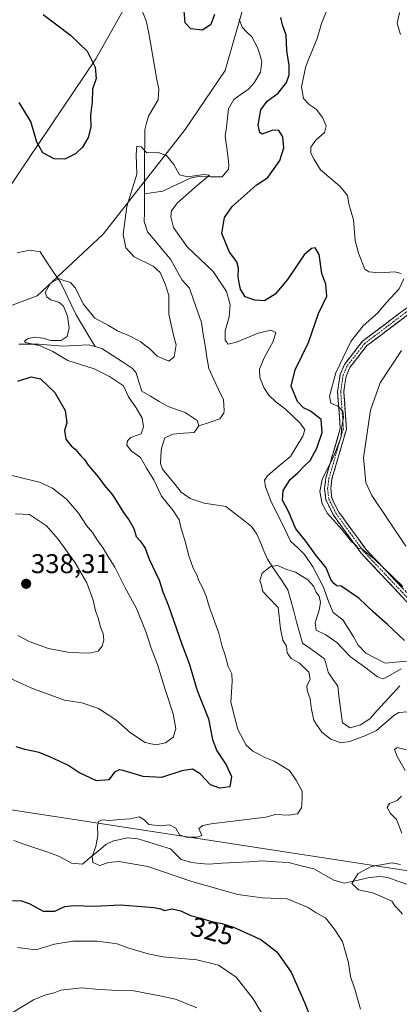
# Model space of a CAD drawing. Units: metres. Extents: x 611962 to 615449, y 4659925 to 4662293.
# Drawn here: x 612717 to 612857, y 4661248 to 4661611 of the extents above; entities that cross this region are included whole.
import ezdxf
from ezdxf.enums import TextEntityAlignment as Align

# ---------------------------------------------------------------- set-up
doc = ezdxf.new("R2010")
doc.units = ezdxf.units.M
doc.header["$MEASUREMENT"] = 0
doc.linetypes.add('TRAZO_Y_PUNTO', pattern=[1, 0.5, -0.25, 0, -0.25])
doc.linetypes.add('TRAZOSX2', pattern=[1.5, 1, -0.5])
for name, color, linetype, lineweight in [('Arbolado forestal CxS', 92, 'Continuous', 0), ('Camino', 19, 'TRAZOSX2', 0), ('Camino Cxs', 19, 'Continuous', 0), ('Camino eje', 19, 'TRAZO_Y_PUNTO', 0), ('Carátula', 7, 'Continuous', 5), ('Corriente natural lineal', 142, 'Continuous', 13), ('Curva de nivel maestra', 36, 'Continuous', 30), ('Curva de nivel normal', 36, 'Continuous', 0), ('Punto de cota en terreno', 7, 'Continuous', 0), ('Rótulo de curva de nivel directora', 19, 'Continuous', 0), ('Rótulo de punto de cota en terreno', 19, 'Continuous', 0), ('Suelo desnudo CxS', 43, 'Continuous', 0), ('Tendido', 6, 'Continuous', 0)]:
    doc.layers.add(name, color=color, linetype=linetype, lineweight=lineweight)
doc.styles.add('Arial', font='txt', dxfattribs={"height": 0.2})

# ---------------------------------------------------------------- blocks, each defined once
blk = doc.blocks.new('*U174')
at = {"layer": 'Curva de nivel normal', "color": 36, "linetype": 'Continuous', "lineweight": 0}
for points in [[(612857.11, 4661613.97, 335), (612856.24, 4661609.9, 335), (612857.41, 4661605.89, 335)], [(612857.85, 4661489.23, 335), (612849.94, 4661477.29, 335), (612846.4, 4661467.19, 335), (612843.8, 4661449.5, 335), (612844.67, 4661440.47, 335), (612846.83, 4661435.66, 335), (612859.38, 4661416.92, 335)]]:
    blk.add_polyline3d(points, dxfattribs=at)
blk = doc.blocks.new('*U190')
at = {"layer": 'Curva de nivel normal', "color": 36, "linetype": 'Continuous', "lineweight": 0}
for points in [[(612808.35, 4661240.7, 330), (612802.98, 4661249.73, 330), (612796.69, 4661257.71, 330), (612790.18, 4661262.2, 330), (612782.14, 4661264.16, 330), (612769.5, 4661265.18, 330), (612764.19, 4661266.32, 330), (612756.99, 4661268.48, 330), (612752.66, 4661270.01, 330), (612745.33, 4661271.07, 330), (612736.33, 4661271.03, 330), (612729.49, 4661269.89, 330), (612722.62, 4661267.83, 330), (612715.82, 4661268.64, 330)], [(612712.67, 4661368.3, 330), (612720.79, 4661364.58, 330), (612733.21, 4661360.08, 330), (612739.6, 4661359.01, 330), (612745.79, 4661356.96, 330), (612752.14, 4661352.72, 330), (612757.62, 4661347.96, 330), (612763, 4661344.34, 330), (612766.99, 4661343.5, 330), (612770.54, 4661344.26, 330), (612773.33, 4661346.33, 330), (612774.36, 4661349.4, 330), (612773.36, 4661354.93, 330), (612770.39, 4661364.02, 330), (612767.59, 4661373.22, 330), (612765.25, 4661379.26, 330), (612763.39, 4661385.05, 330), (612759.85, 4661393.84, 330), (612755.45, 4661401.78, 330), (612751.82, 4661409.15, 330), (612749.24, 4661413.24, 330), (612747.5, 4661416.16, 330), (612745.24, 4661419.24, 330), (612743.56, 4661421.94, 330), (612741.32, 4661424.51, 330), (612738.38, 4661429.09, 330), (612733.9, 4661434.23, 330), (612728.69, 4661438.34, 330), (612723.95, 4661440.56, 330), (612718.29, 4661441.89, 330), (612709.93, 4661443.99, 330)], [(612830.01, 4661614.25, 330), (612828.22, 4661609.93, 330), (612826.61, 4661604.41, 330), (612822.42, 4661594.16, 330), (612820.81, 4661586.52, 330), (612821.6, 4661582.29, 330), (612823.66, 4661580.02, 330), (612826.28, 4661578.26, 330), (612828.66, 4661575.23, 330), (612829.96, 4661572.17, 330), (612829.4, 4661569.75, 330), (612826.12, 4661566.82, 330), (612824.26, 4661564.32, 330), (612824.24, 4661562.03, 330), (612825.47, 4661559.74, 330), (612827.9, 4661555.88, 330), (612835.09, 4661549.74, 330), (612837.8, 4661546.4, 330), (612838.4, 4661543.38, 330), (612840.04, 4661537.43, 330), (612840.64, 4661529.8, 330), (612841.88, 4661525.1, 330), (612844.22, 4661519.25, 330), (612845.75, 4661518.24, 330), (612849.7, 4661517.82, 330), (612855.32, 4661518.22, 330), (612857.67, 4661517.62, 330)], [(612858.72, 4661515.7, 330), (612856.92, 4661512.01, 330), (612852.32, 4661506.85, 330), (612848.89, 4661502.94, 330), (612843.62, 4661498.25, 330), (612839.07, 4661492.47, 330), (612833.52, 4661480.87, 330), (612831.16, 4661472.31, 330), (612831.75, 4661469.75, 330), (612834.26, 4661468.59, 330), (612836.09, 4661466.75, 330), (612836.32, 4661464.37, 330), (612835.67, 4661460.46, 330), (612835.5, 4661457.26, 330), (612833.02, 4661450.76, 330), (612828.52, 4661441.55, 330), (612827.6, 4661437.14, 330), (612828.53, 4661432.59, 330), (612830.49, 4661429.01, 330), (612835.76, 4661423.1, 330), (612839.28, 4661418.62, 330), (612840.89, 4661417.23, 330), (612841.82, 4661416.16, 330), (612843.41, 4661415.78, 330), (612844.47, 4661414.82, 330), (612847.8, 4661412.14, 330), (612858.36, 4661402.03, 330)]]:
    blk.add_polyline3d(points, dxfattribs=at)
blk = doc.blocks.new('5PATER')
at = {"layer": 'Carátula', "linetype": 'Continuous', "lineweight": 5}
h = blk.add_hatch(color=250, dxfattribs=at)
edge = h.paths.add_edge_path()
edge.add_ellipse((0, 0.01), major_axis=(-1.33, -1.34), ratio=0.999422, start_angle=0, end_angle=360)

msp = doc.modelspace()

# ---------------------------------------------------------------- linework, layer by layer
at = {"layer": 'Arbolado forestal CxS', "color": 92, "linetype": 'Continuous', "lineweight": 0}
for points in [[(612941.74, 4661738.2, 368.33), (612941.74, 4661738.11, 368.31), (612900.76, 4661707.65, 351.18), (612841.04, 4661690.08, 335.89), (612812.29, 4661675.76, 326.83), (612791.32, 4661654.79, 324.63), (612773.14, 4661646.62, 326.48), (612765.89, 4661634.33, 325.76), (612744.79, 4661596.85, 324.51), (612699.18, 4661529.4, 321.62), (612657.64, 4661495.1, 328.18), (612651.38, 4661491.86, 328.44), (612642, 4661487.01, 330.25), (612622.31, 4661486.41, 332.41)], [(613059.31, 4661707.03, 369.03), (613026.61, 4661693.4, 357.77), (612978.92, 4661686.59, 345.86), (612935.32, 4661655.23, 338.15), (612901.25, 4661647.05, 332.42), (612862.39, 4661632.08, 329.31), (612836.32, 4661633.48, 326.63), (612822.42, 4661630.04, 325.63), (612811.33, 4661630.69, 324.52), (612800.42, 4661619.79, 323.56), (612792.65, 4661592.64, 322.51), (612777.83, 4661570.77, 324.19), (612747.45, 4661532.09, 323.06), (612723.12, 4661509.4, 321.42), (612690.06, 4661497.09, 323.15), (612683.13, 4661474.97, 325.42), (612676.36, 4661464.05, 327.08), (612660.08, 4661453.47, 330.83), (612655.99, 4661439.84, 333.12), (612650.54, 4661412.57, 333.43), (612626, 4661374.83, 337.79), (612589.33, 4661332.85, 340.68), (612552.59, 4661294.68, 342.91), (612542.14, 4661282.6, 343.71)], [(612765.89, 4661634.33, 325.76), (612744.79, 4661596.85, 324.51), (612699.18, 4661529.4, 321.62), (612657.64, 4661495.1, 328.18), (612651.38, 4661491.86, 328.44), (612642, 4661487.01, 330.25), (612622.31, 4661486.41, 332.41), (612622.31, 4661486.41, 332.41), (612595.55, 4661488.77, 336), (612543.93, 4661506.47, 338.67), (612503.97, 4661531.73, 341.02), (612445.98, 4661557.28, 346.53), (612384.51, 4661574.63, 354.44), (612320.47, 4661597.81, 362.65), (612294.59, 4661601.9, 366.72), (612271.54, 4661600.05, 370.31), (612260.52, 4661599.17, 372.25), (612252.35, 4661603.26, 373.32), (612250.98, 4661614.17, 373.16)], [(612690.06, 4661497.09, 323.15), (612723.12, 4661509.4, 321.42), (612747.45, 4661532.09, 323.06), (612777.83, 4661570.77, 324.19), (612792.65, 4661592.64, 322.51), (612800.42, 4661619.79, 323.56)]]:
    msp.add_polyline3d(points, dxfattribs=at)
at = {"layer": 'Camino', "color": 19, "linetype": 'TRAZOSX2', "lineweight": 0}
for points in [[(612866.56, 4661389.23), (612842.85, 4661414.36), (612832.66, 4661428.33), (612829.85, 4661433.99), (612829.36, 4661438.23), (612829.87, 4661442.2), (612835.17, 4661460.42), (612834.19, 4661473.96), (612835.11, 4661480.32), (612836.72, 4661484.01), (612843.43, 4661492.62), (612866.61, 4661510.09)], [(612868.13, 4661508.39), (612845.04, 4661490.98), (612838.69, 4661482.84), (612837.32, 4661479.69), (612836.48, 4661473.87), (612837.47, 4661460.17), (612832.1, 4661441.74), (612831.65, 4661438.22), (612832.07, 4661434.65), (612834.61, 4661429.51), (612844.61, 4661415.81), (612867.96, 4661391.06)]]:
    msp.add_lwpolyline(points, dxfattribs=at)
at = {"layer": 'Camino Cxs', "color": 19, "linetype": 'Continuous', "lineweight": 0}
for points in [[(612859.79, 4661396.41, 328.77), (612856.4, 4661400, 329.09), (612853.01, 4661403.59, 329.04), (612849.62, 4661407.18, 329.11), (612846.24, 4661410.77, 329.32), (612842.85, 4661414.36, 329.33), (612840.3, 4661417.85, 329.47), (612837.76, 4661421.35, 329.65), (612835.21, 4661424.84, 329.85), (612832.66, 4661428.33, 330.07), (612831.26, 4661431.16, 330.18), (612829.85, 4661433.99, 329.92), (612829.36, 4661438.23, 329.85), (612829.87, 4661442.2, 329.85), (612831.2, 4661446.76, 329.61), (612832.52, 4661451.31, 329.01), (612833.85, 4661455.87, 328.7), (612835.17, 4661460.42, 329.25), (612834.84, 4661464.93, 329.33), (612834.52, 4661469.45, 330.11), (612834.19, 4661473.96, 330.19), (612834.65, 4661477.14, 330.23), (612835.11, 4661480.32, 330.32), (612836.72, 4661484.01, 330.69), (612838.96, 4661486.88, 330.63), (612841.19, 4661489.75, 330.72), (612843.43, 4661492.62, 330.72), (612847.29, 4661495.53, 331.07), (612851.16, 4661498.44, 331.59), (612855.02, 4661501.36, 331.8), (612858.88, 4661504.27, 332.09)], [(612860.43, 4661502.59, 332.56), (612856.59, 4661499.69, 332.29), (612852.74, 4661496.78, 332.03), (612848.89, 4661493.88, 331.61), (612845.04, 4661490.98, 331.29), (612842.92, 4661488.27, 331.27), (612840.81, 4661485.55, 331.14), (612838.69, 4661482.84, 331.12), (612837.32, 4661479.69, 330.96), (612836.9, 4661476.78, 330.76), (612836.48, 4661473.87, 330.49), (612836.81, 4661469.3, 330.43), (612837.14, 4661464.74, 330.5), (612837.47, 4661460.17, 330.74), (612836.13, 4661455.56, 330.09), (612834.79, 4661450.96, 329.87), (612833.44, 4661446.35, 330.29), (612832.1, 4661441.74, 330.62), (612831.65, 4661438.22, 330.61), (612832.07, 4661434.65, 330.64), (612833.34, 4661432.08, 330.67), (612834.61, 4661429.51, 330.47), (612837.11, 4661426.09, 330.43), (612839.61, 4661422.66, 330.2), (612842.11, 4661419.24, 330.15), (612844.61, 4661415.81, 330), (612847.95, 4661412.27, 330.05), (612851.28, 4661408.74, 329.76), (612854.62, 4661405.2, 329.95), (612857.95, 4661401.67, 329.86)]]:
    msp.add_polyline3d(points, dxfattribs=at)
at = {"layer": 'Camino eje', "color": 19, "linetype": 'TRAZO_Y_PUNTO', "lineweight": 0}
msp.add_lwpolyline([(612867.37, 4661509.24), (612844.24, 4661491.8), (612837.71, 4661483.43), (612836.22, 4661480.01), (612835.34, 4661473.92), (612836.32, 4661460.3), (612830.99, 4661441.97), (612830.51, 4661438.23), (612830.96, 4661434.32), (612833.64, 4661428.92), (612843.73, 4661415.09), (612867.26, 4661390.15)], dxfattribs=at)
at = {"layer": 'Corriente natural lineal', "color": 142, "linetype": 'Continuous', "lineweight": 13}
for points in [[(612761.9, 4661614.63, 320.85), (612763.37, 4661610.95, 320.93), (612764.21, 4661607.03, 320.81), (612764.97, 4661602.76, 320.72), (612765.73, 4661598.49, 320.6), (612766.5, 4661594.21, 320.6), (612767.26, 4661589.94, 320.57), (612768.02, 4661585.67, 320.51), (612767.8, 4661581.72, 320.5), (612766, 4661578.71, 320.25), (612764.2, 4661575.69, 320.3), (612763.53, 4661573.16, 320.25), (612762.86, 4661570.63, 320.14), (612762.84, 4661565.91, 320), (612762.82, 4661561.19, 319.84), (612762.8, 4661556.47, 319.74), (612762.78, 4661551.75, 319.7), (612762.76, 4661547.03, 319.61)], [(612797.84, 4661611.54, 323.36), (612798.88, 4661608.56, 323.28), (612800.68, 4661606.79, 323.18), (612802.47, 4661605.01, 323.08), (612804.62, 4661601.09, 322.83), (612805.38, 4661598.53, 322.59), (612806.13, 4661595.97, 322.25), (612805.63, 4661592.01, 321.9), (612803.32, 4661588.06, 321.64), (612801.22, 4661585.69, 321.55), (612798.53, 4661583.82, 321.45), (612795.84, 4661581.94, 321.36), (612793.86, 4661578.42, 321.23), (612793.45, 4661575.05, 321.15), (612793.05, 4661571.68, 321.03), (612792.64, 4661568.31, 320.87), (612793.09, 4661564.75, 320.75), (612793.54, 4661561.18, 320.61), (612793.99, 4661557.62, 320.45), (612793.83, 4661556.12, 320.37), (612791.52, 4661553.32, 320.07), (612787.08, 4661553.38, 319.95), (612782.63, 4661553.44, 319.89), (612779.7, 4661552.77, 319.9), (612776.31, 4661551.19, 319.86), (612772.91, 4661549.6, 319.75), (612769.52, 4661548.02, 319.68), (612766.14, 4661547.52, 319.62), (612762.76, 4661547.03, 319.61)], [(612762.76, 4661547.03, 319.61), (612762.74, 4661543.63, 319.55), (612762.73, 4661540.22, 319.5), (612762.71, 4661536.82, 319.42), (612763.85, 4661532.97, 319.31), (612766.69, 4661529.63, 319.22), (612769.54, 4661526.29, 319.04), (612772.38, 4661522.95, 318.96), (612774.53, 4661519.04, 319.08), (612776.68, 4661515.12, 318.87), (612779.4, 4661512.16, 318.87), (612780.89, 4661507.93, 318.81), (612782.37, 4661503.7, 318.62), (612783.86, 4661499.47, 318.47), (612784.53, 4661495.23, 318.28), (612785.2, 4661490.99, 318.13), (612785.87, 4661486.75, 318.03), (612786.54, 4661482.51, 317.87), (612788.35, 4661478.67, 317.79), (612790.17, 4661474.82, 317.62), (612791.98, 4661470.98, 317.38), (612792.28, 4661466.97, 317.12), (612792.07, 4661466.08, 317.03), (612790.6, 4661463.88, 316.79), (612786.73, 4661462.6, 316.69), (612782.85, 4661461.31, 316.36)], [(612715.64, 4661525.31, 320.56), (612720.36, 4661526.28, 320.46), (612724.21, 4661525.58, 320.42), (612726.69, 4661521.86, 320.41), (612729.18, 4661518.14, 320.22), (612731.66, 4661514.42, 319.85), (612733.62, 4661510.4, 319.6), (612735.57, 4661506.38, 319.39), (612737.53, 4661502.36, 319.15), (612739.88, 4661498.44, 318.87), (612742.23, 4661494.53, 318.66), (612744.58, 4661490.61, 318.51)], [(612716.31, 4661491.47, 320.34), (612719.98, 4661491.52, 320.31), (612723.65, 4661491.57, 320.22), (612728.09, 4661491.16, 320.07), (612732.52, 4661490.75, 319.61), (612737.31, 4661491.02, 318.93), (612742.09, 4661491.29, 318.62), (612744.58, 4661490.61, 318.51)], [(612744.58, 4661490.61, 318.51), (612747.02, 4661489.95, 318.41), (612750.81, 4661487.46, 318.2), (612754.59, 4661484.96, 317.98), (612758.38, 4661482.47, 317.72), (612759.67, 4661480.98, 317.73), (612760.72, 4661477.6, 317.57), (612761.76, 4661474.21, 317.27), (612765, 4661472.29, 317.32), (612768.23, 4661470.37, 317.16), (612771.47, 4661468.45, 317), (612774.67, 4661467.38, 316.99), (612777.87, 4661466.31, 317.04), (612780.08, 4661464.84, 316.86), (612782.29, 4661463.36, 316.44), (612782.85, 4661461.31, 316.36)], [(612782.85, 4661461.31, 316.36), (612781.17, 4661458.91, 316.07), (612777.19, 4661458.59, 316.03), (612773.21, 4661458.27, 315.99), (612770.33, 4661456.91, 316.28), (612769.06, 4661453.06, 315.94), (612768.87, 4661450.27, 315.89), (612768.68, 4661447.47, 316.05), (612769.45, 4661445.32, 316.21), (612771.76, 4661442.48, 315.62), (612774.08, 4661439.65, 315.77), (612776.39, 4661436.81, 315.92), (612779.69, 4661434.55, 315.84), (612782.28, 4661433.65, 315.46), (612784.86, 4661432.75, 315.67), (612788.87, 4661432.19, 315.63), (612792.87, 4661431.62, 315.56), (612796.04, 4661429.15, 315.44), (612799.21, 4661426.68, 315.43), (612802.38, 4661424.21, 315.35), (612804.35, 4661421.31, 315.27), (612805.64, 4661418.23, 315.17), (612806.93, 4661415.14, 314.99), (612808.22, 4661412.06, 314.95), (612810.75, 4661408.31, 314.76), (612813.28, 4661404.57, 314.46), (612815.81, 4661400.82, 314.44), (612816.89, 4661396.88, 314.45), (612817.97, 4661392.95, 314.37), (612819.05, 4661389.01, 314.2), (612820.13, 4661385.08, 314.07), (612821.21, 4661381.14, 313.78), (612823.94, 4661379.2, 313.75), (612826.66, 4661377.26, 313.76), (612829.39, 4661375.32, 313.61), (612830.05, 4661372.86, 313.48), (612830.7, 4661370.4, 313.65), (612832.48, 4661367.82, 313.6), (612834.25, 4661365.23, 313.42), (612834.83, 4661360.69, 313.13), (612835.41, 4661356.15, 312.66), (612835.99, 4661351.61, 312.56), (612838.79, 4661349.85, 312.66), (612842.62, 4661350.87, 312.69), (612846.06, 4661353.19, 312.81), (612848.86, 4661356.23, 312.61), (612851.66, 4661359.28, 311.88), (612854.46, 4661362.32, 312.16), (612857.26, 4661365.37, 311.92)], [(612714.46, 4661308.14, 322.6), (612718.54, 4661306.75, 322.41), (612722.62, 4661305.36, 322.06), (612726.69, 4661303.97, 321.81), (612730.77, 4661302.58, 321.7), (612733.29, 4661301.2, 321.42), (612735.8, 4661299.81, 320.92), (612739.87, 4661299.52, 320.57), (612742.73, 4661301.91, 320.31), (612745.6, 4661304.29, 319.82), (612748.46, 4661306.68, 319.49), (612751.26, 4661308.02, 319.19), (612753.82, 4661308.58, 319.04), (612756.38, 4661309.13, 318.95), (612760.37, 4661308.86, 318.83), (612764.37, 4661307.61, 318.65), (612768.38, 4661306.35, 318.48), (612772.38, 4661305.1, 318.39), (612774.37, 4661303.12, 318.26), (612776.36, 4661301.14, 318.39), (612780.28, 4661300.03, 318.03), (612783.4, 4661299.76, 317.81), (612786.51, 4661299.48, 317.69), (612791.49, 4661299.77, 317.4), (612796.48, 4661300.06, 317.18), (612801.46, 4661300.34, 316.98), (612806.44, 4661300.63, 316.74), (612811.26, 4661300.33, 316.59), (612816.08, 4661300.02, 316.4), (612820.72, 4661298.88, 316.13), (612825.36, 4661297.74, 315.97), (612829.09, 4661295.65, 315.97), (612832.82, 4661293.55, 315.51), (612836.66, 4661292.44, 315.22), (612841.27, 4661293.46, 314.78), (612845.88, 4661294.48, 314.2), (612849.85, 4661294.89, 314.16), (612852.81, 4661294.53, 313.98), (612856.51, 4661293.22, 313.31), (612860.22, 4661291.92, 313.13)]]:
    msp.add_polyline3d(points, dxfattribs=at)
at = {"layer": 'Curva de nivel maestra', "color": 36, "linetype": 'Continuous', "lineweight": 30}
for points in [[(612725.34, 4661613.31, 325), (612735.36, 4661605.61, 325), (612741.6, 4661599.68, 325), (612744.53, 4661593.78, 325), (612744.92, 4661589.65, 325), (612743.57, 4661585.75, 325), (612743.37, 4661580.97, 325), (612742.79, 4661576.07, 325), (612742.93, 4661571.7, 325), (612741.91, 4661567.9, 325), (612739.79, 4661564.3, 325), (612737.29, 4661561.87, 325), (612733.29, 4661559.87, 325), (612729.4, 4661560.01, 325), (612725.19, 4661562.14, 325), (612723, 4661566.14, 325), (612720.75, 4661573.72, 325), (612716.48, 4661580.78, 325)], [(612788.62, 4661613.28, 325), (612787.35, 4661609.6, 325), (612784.27, 4661607.48, 325), (612779.94, 4661607.92, 325), (612777.8, 4661610.25, 325), (612777.45, 4661614.64, 325)], [(612858.91, 4661382.06, 325), (612852.63, 4661387.98, 325), (612847.44, 4661392.48, 325), (612842.02, 4661397.7, 325), (612835.5, 4661402.14, 325), (612833.87, 4661402.22, 325), (612832.85, 4661403.14, 325), (612831.68, 4661404.56, 325), (612829.92, 4661408.9, 325), (612825.94, 4661413.97, 325), (612822.41, 4661418.76, 325), (612818.69, 4661423.36, 325), (612815.99, 4661429.7, 325), (612813.86, 4661433.92, 325), (612814.1, 4661437.44, 325), (612816.61, 4661441.5, 325), (612819.48, 4661444, 325), (612821.72, 4661446.31, 325), (612824.06, 4661448.56, 325), (612826.52, 4661453.12, 325), (612828.47, 4661458.89, 325), (612828.17, 4661463.71, 325), (612824.21, 4661466.8, 325), (612821.56, 4661468.01, 325), (612819.38, 4661470.35, 325), (612816.98, 4661476.05, 325), (612818.47, 4661482.09, 325), (612823.45, 4661492.15, 325), (612827.09, 4661502.89, 325), (612830.22, 4661509.3, 325), (612829.83, 4661513.64, 325), (612828.36, 4661517.64, 325), (612827.43, 4661524.66, 325), (612825.87, 4661527.14, 325), (612824.49, 4661526.8, 325), (612821.86, 4661524.5, 325), (612815.66, 4661515.36, 325), (612811.05, 4661510.03, 325), (612807.1, 4661507.52, 325), (612803.55, 4661507.78, 325), (612800.04, 4661509.04, 325), (612798.23, 4661511.81, 325), (612797.82, 4661514.18, 325), (612797.38, 4661516.36, 325), (612797.57, 4661519.59, 325), (612796.91, 4661521.89, 325), (612794.22, 4661525.54, 325), (612791.39, 4661532.38, 325), (612792.37, 4661538.25, 325), (612795.2, 4661542.41, 325), (612800.76, 4661547.33, 325), (612804.08, 4661550.24, 325), (612808.33, 4661553.04, 325), (612812.81, 4661559.3, 325), (612814.31, 4661564.05, 325), (612813.93, 4661568.09, 325), (612812.44, 4661570.41, 325), (612810.26, 4661570.57, 325), (612806.29, 4661569.13, 325), (612805.44, 4661569.64, 325), (612804.86, 4661572.44, 325), (612805.8, 4661578.09, 325), (612808.14, 4661581.23, 325), (612812.24, 4661584.25, 325), (612815.27, 4661588.1, 325), (612816.34, 4661590.93, 325), (612816.25, 4661594.44, 325), (612815.39, 4661599.97, 325), (612815.18, 4661605.59, 325), (612813.83, 4661609.47, 325), (612813.19, 4661612.16, 325)], [(612715.96, 4661477.91, 325), (612720.82, 4661479.42, 325), (612724.33, 4661478.7, 325), (612729.57, 4661473.67, 325), (612733.48, 4661466.99, 325), (612734.05, 4661462.4, 325), (612733.2, 4661459.63, 325), (612733.64, 4661456.44, 325), (612735.66, 4661453.98, 325), (612737.1, 4661452.76, 325), (612739.26, 4661450.26, 325), (612740.61, 4661448.94, 325), (612741.97, 4661446.87, 325), (612745.64, 4661442.46, 325), (612747.92, 4661439.36, 325), (612750.99, 4661435.87, 325), (612755.02, 4661429.35, 325), (612757.01, 4661426.67, 325), (612758.77, 4661423.43, 325), (612759.75, 4661420.42, 325), (612761.17, 4661418.87, 325), (612763.08, 4661416.11, 325), (612764.51, 4661412.12, 325), (612768.14, 4661404.37, 325), (612769.54, 4661400.03, 325), (612771.61, 4661394.92, 325), (612776.6, 4661380.76, 325), (612779.3, 4661373.63, 325), (612782.27, 4661363.6, 325), (612786.5, 4661353.1, 325), (612787.95, 4661345.46, 325), (612789.55, 4661341.3, 325), (612793.02, 4661336.15, 325), (612794.96, 4661331.8, 325), (612794.33, 4661328, 325), (612790.68, 4661327.59, 325), (612787.16, 4661328.73, 325), (612783.42, 4661332.83, 325), (612780.47, 4661334.56, 325), (612776.6, 4661333.93, 325), (612769.1, 4661331.52, 325), (612762.31, 4661331.79, 325), (612754.87, 4661334.1, 325), (612753.35, 4661334.32, 325), (612751.71, 4661333.47, 325), (612749.53, 4661330.57, 325), (612744.99, 4661330.24, 325), (612738.44, 4661333.31, 325), (612734.48, 4661336, 325), (612727.98, 4661338.94, 325), (612723.79, 4661340.74, 325), (612718.48, 4661341.78, 325), (612715.27, 4661342.81, 325)], [(612713.92, 4661286.03, 325), (612717.32, 4661285.9, 325), (612720.34, 4661284.82, 325), (612725.34, 4661282.08, 325), (612729.67, 4661282.16, 325), (612733.33, 4661283.77, 325), (612736.6, 4661284.21, 325), (612744.11, 4661283.98, 325), (612753.93, 4661284.48, 325), (612766.18, 4661283.46, 325), (612768.76, 4661283, 325), (612770.06, 4661282.4, 325), (612772.95, 4661282.96, 325), (612776.19, 4661282.24, 325), (612779.74, 4661280.52, 325), (612783.64, 4661279.48, 325), (612787.56, 4661278.25, 325), (612791.4, 4661277.51, 325), (612795.66, 4661276.13, 325), (612805.75, 4661271.63, 325), (612811.73, 4661267.08, 325), (612816.96, 4661259.53, 325), (612818.84, 4661255.34, 325), (612822.12, 4661248.13, 325), (612827.14, 4661235.03, 325)]]:
    msp.add_polyline3d(points, dxfattribs=at)
at = {"layer": 'Curva de nivel normal', "color": 36, "linetype": 'Continuous', "lineweight": 0}
for points in [[(612859.73, 4661374.46, 320), (612851.78, 4661373.7, 320), (612844.64, 4661377.35, 320), (612841.77, 4661380.32, 320), (612839.95, 4661383.73, 320), (612836.18, 4661389.76, 320), (612832.55, 4661392.44, 320), (612830.99, 4661396.28, 320), (612828.82, 4661402.04, 320), (612825.06, 4661409.28, 320), (612821.98, 4661413.79, 320), (612819.66, 4661416.17, 320), (612816.79, 4661418.8, 320), (612813.81, 4661424.98, 320), (612809.7, 4661433.03, 320), (612807.55, 4661438.88, 320), (612807.21, 4661441.29, 320), (612808.23, 4661442.92, 320), (612811.96, 4661446.13, 320), (612816.73, 4661450, 320), (612821.28, 4661457.51, 320), (612822.05, 4661459.82, 320), (612820.5, 4661462.24, 320), (612814.97, 4661467.5, 320), (612811.44, 4661470.09, 320), (612808.76, 4661472.74, 320), (612806.9, 4661475.55, 320), (612805.48, 4661479.23, 320), (612805.32, 4661482.24, 320), (612806.98, 4661486.52, 320), (612810.32, 4661492.5, 320), (612811.36, 4661495.82, 320), (612809.42, 4661496.65, 320), (612804.81, 4661495.6, 320), (612796.74, 4661492.27, 320), (612793.71, 4661491.56, 320), (612792.59, 4661493.05, 320), (612792.57, 4661496.44, 320), (612794.11, 4661501.65, 320), (612794.42, 4661506.06, 320), (612793.13, 4661510.97, 320), (612788.18, 4661518.32, 320), (612778.56, 4661527.5, 320), (612773.55, 4661534.61, 320), (612772.52, 4661538.5, 320), (612772.74, 4661540.82, 320), (612774.82, 4661543.56, 320), (612781.39, 4661549.41, 320), (612786.77, 4661553.94, 320), (612784.72, 4661554.14, 320), (612778.66, 4661553.34, 320), (612775.68, 4661554.1, 320), (612773.66, 4661557.87, 320), (612770.94, 4661561.24, 320), (612767.41, 4661562.39, 320), (612763.66, 4661562.24, 320), (612761.59, 4661564.34, 320), (612759.94, 4661564.59, 320), (612759.7, 4661561.41, 320), (612759.94, 4661554.35, 320), (612756.2, 4661542.37, 320), (612754.84, 4661532.02, 320), (612755.81, 4661527.06, 320), (612758.99, 4661523.79, 320), (612765.97, 4661520.29, 320), (612768.63, 4661517.95, 320), (612770.49, 4661513.48, 320), (612771.78, 4661509.43, 320), (612771.73, 4661502.71, 320), (612772.66, 4661498.64, 320), (612773.6, 4661494.38, 320), (612774.5, 4661491.28, 320), (612773.71, 4661486.79, 320), (612771.75, 4661485.25, 320), (612769.85, 4661486.05, 320), (612767.47, 4661487.11, 320), (612764.57, 4661489.97, 320), (612762.88, 4661491.2, 320), (612761.42, 4661492.4, 320), (612757.69, 4661494.34, 320), (612752.77, 4661496.42, 320), (612749.47, 4661498.46, 320), (612744.46, 4661501.11, 320), (612740.05, 4661506.37, 320), (612737.21, 4661512.26, 320), (612735.37, 4661514.28, 320), (612732.96, 4661515.06, 320), (612731.15, 4661515.74, 320), (612727.96, 4661514.04, 320), (612726.01, 4661510.59, 320), (612726.68, 4661509.04, 320), (612728.06, 4661507.88, 320), (612731.14, 4661506.98, 320), (612732.84, 4661505.49, 320), (612734.35, 4661501.88, 320), (612734.88, 4661497.58, 320), (612734.19, 4661494.34, 320), (612731.94, 4661492.91, 320), (612728.11, 4661492.87, 320), (612725.28, 4661493.73, 320), (612721.99, 4661494.05, 320), (612719.55, 4661493.54, 320), (612718.37, 4661492.61, 320), (612718.71, 4661492.13, 320), (612724.16, 4661490.92, 320), (612728.84, 4661488.82, 320), (612734.42, 4661485.49, 320), (612744.17, 4661482.46, 320), (612749.86, 4661479.58, 320), (612754.95, 4661476.15, 320), (612756.9, 4661472.04, 320), (612759.65, 4661467.98, 320), (612761.9, 4661464.14, 320), (612762.4, 4661460.96, 320), (612761.49, 4661458.46, 320), (612759.66, 4661457.77, 320), (612757.78, 4661456.99, 320), (612756.52, 4661455.87, 320), (612756.29, 4661454.16, 320), (612758, 4661451.99, 320), (612761.28, 4661449.6, 320), (612763.55, 4661445.76, 320), (612766.23, 4661441.43, 320), (612769.11, 4661435.32, 320), (612773.25, 4661430.24, 320), (612775.65, 4661426.58, 320), (612776.39, 4661423.39, 320), (612777.94, 4661418.32, 320), (612779, 4661413.66, 320), (612780.76, 4661408.74, 320), (612782.07, 4661406.34, 320), (612782.86, 4661404.14, 320), (612784.12, 4661401.94, 320), (612785.55, 4661398.49, 320), (612786.82, 4661394.24, 320), (612790.22, 4661384.82, 320), (612791.54, 4661379.87, 320), (612792.65, 4661376.65, 320), (612793.74, 4661372.43, 320), (612795.03, 4661369.7, 320), (612795.25, 4661366.9, 320), (612794.65, 4661359.33, 320), (612797.28, 4661349.15, 320), (612800.38, 4661343.44, 320), (612802.8, 4661341.14, 320), (612805.33, 4661340, 320), (612807, 4661338.94, 320), (612810.71, 4661337.46, 320), (612816.4, 4661334.01, 320), (612818.84, 4661330.48, 320), (612821.14, 4661326.46, 320), (612821.13, 4661323.67, 320), (612820.8, 4661320.29, 320), (612819.42, 4661318.01, 320), (612816.02, 4661317.57, 320), (612811.21, 4661317.76, 320), (612807.66, 4661316.85, 320), (612787.45, 4661314.3, 320), (612784.38, 4661313.76, 320), (612782.93, 4661312.65, 320), (612784.04, 4661310, 320), (612782.3, 4661309.42, 320), (612778.2, 4661309.38, 320), (612775.77, 4661310.32, 320), (612774.42, 4661312.76, 320), (612771.98, 4661313.98, 320), (612768.67, 4661313.66, 320), (612764.41, 4661314.16, 320), (612762.6, 4661315.88, 320), (612760.75, 4661316.91, 320), (612757.49, 4661316.19, 320), (612753.64, 4661315.98, 320), (612749.84, 4661315.6, 320), (612747.07, 4661315.78, 320), (612745.77, 4661315.19, 320), (612745.38, 4661313.55, 320), (612745.53, 4661310, 320), (612744.73, 4661306, 320), (612743.36, 4661302.33, 320), (612743.72, 4661300.07, 320), (612746.22, 4661299.01, 320), (612749.4, 4661300.1, 320), (612753.23, 4661300.45, 320), (612763.95, 4661298.54, 320), (612780.23, 4661293.02, 320), (612797.33, 4661288.27, 320), (612806.33, 4661287, 320), (612815.5, 4661286.62, 320), (612823.35, 4661283.5, 320), (612826.22, 4661281.46, 320), (612829.77, 4661279.68, 320), (612832.93, 4661275.54, 320), (612836, 4661270.88, 320), (612838.27, 4661263.01, 320), (612838.91, 4661258.01, 320), (612840.56, 4661253.24, 320), (612842.66, 4661245.88, 320)], [(612742.33, 4661377.36, 335), (612745.59, 4661378.18, 335), (612747.08, 4661379.99, 335), (612747.76, 4661382.14, 335), (612747.48, 4661384.7, 335), (612746.47, 4661386.95, 335), (612745.79, 4661390.12, 335), (612744.68, 4661393.01, 335), (612743.77, 4661396.99, 335), (612741.43, 4661403.31, 335), (612737.18, 4661410.73, 335), (612730.81, 4661419.47, 335), (612726.48, 4661424.47, 335), (612720.28, 4661428.6, 335), (612715.04, 4661428.81, 335)], [(612857.7, 4661371.56, 315), (612851.95, 4661368.34, 315), (612850.82, 4661367.89, 315), (612848.93, 4661368.6, 315), (612844.24, 4661372.25, 315), (612838.98, 4661376.01, 315), (612833.93, 4661381.37, 315), (612829.84, 4661384.2, 315), (612826.25, 4661385.92, 315), (612825.91, 4661388.56, 315), (612827.41, 4661393.31, 315), (612827.84, 4661396.1, 315), (612827.4, 4661398.42, 315), (612826.16, 4661400.1, 315), (612825.38, 4661402.04, 315), (612823.16, 4661404.42, 315), (612818.65, 4661407.34, 315), (612815.38, 4661408.33, 315), (612811.99, 4661409.75, 315), (612809.33, 4661409.34, 315), (612806.25, 4661406.9, 315), (612805.42, 4661404.23, 315), (612806.04, 4661402.33, 315), (612806.57, 4661400.15, 315), (612808.37, 4661398.22, 315), (612812.21, 4661394.29, 315), (612813.04, 4661386.35, 315), (612813.91, 4661382.19, 315), (612815.28, 4661379.93, 315), (612815.48, 4661377.48, 315), (612817.08, 4661375.41, 315), (612820.13, 4661373.68, 315), (612823.6, 4661370.36, 315), (612824.03, 4661367.8, 315), (612822.83, 4661365.22, 315), (612822.89, 4661363.58, 315), (612824.04, 4661360.55, 315), (612824.52, 4661356.57, 315), (612825.44, 4661352.61, 315), (612826.64, 4661350.7, 315), (612828.34, 4661348.26, 315), (612831.7, 4661345.64, 315), (612835.37, 4661344.23, 315), (612838.74, 4661344.74, 315), (612844.22, 4661346.81, 315), (612848.53, 4661348.81, 315), (612854.98, 4661354.4, 315), (612856.8, 4661355.46, 315), (612860.09, 4661355.69, 315)], [(612715.88, 4661383.94, 335), (612720.06, 4661381.76, 335), (612727.3, 4661379.14, 335), (612734.99, 4661377.66, 335), (612742.33, 4661377.36, 335)], [(612859.65, 4661341.69, 315), (612856.21, 4661342.56, 315), (612855.2, 4661341.77, 315), (612856.2, 4661339.19, 315), (612859.21, 4661334.01, 315)], [(612857.88, 4661324.53, 315), (612856.2, 4661322.92, 315), (612853.36, 4661321.9, 315), (612852.5, 4661320.33, 315), (612853.75, 4661318.14, 315), (612855.93, 4661315.95, 315), (612857.99, 4661310.94, 315)], [(612857.5, 4661299.37, 315), (612854.32, 4661299.97, 315), (612846.65, 4661298.61, 315), (612841.79, 4661295.99, 315), (612839.51, 4661292.34, 315), (612841.93, 4661289.99, 315), (612847.27, 4661288.82, 315), (612851.49, 4661287.08, 315), (612854.31, 4661285.76, 315), (612855.47, 4661283.98, 315), (612856.55, 4661282.9, 315), (612858.19, 4661280.94, 315)], [(612782.17, 4661246.34, 335), (612774.29, 4661249.65, 335), (612768.42, 4661250.77, 335), (612758.78, 4661252.67, 335), (612752.66, 4661252.76, 335), (612744.68, 4661253.25, 335), (612739.57, 4661253.79, 335), (612731.83, 4661252.92, 335), (612729.34, 4661251.92, 335), (612725.86, 4661251.11, 335), (612721.77, 4661249.35, 335), (612714.2, 4661244.79, 335)]]:
    msp.add_polyline3d(points, dxfattribs=at)
at = {"layer": 'Suelo desnudo CxS', "color": 43, "linetype": 'Continuous', "lineweight": 0}
for points in [[(612941.74, 4661738.2, 368.33), (612941.74, 4661738.11, 368.31), (612900.76, 4661707.65, 351.18), (612841.04, 4661690.08, 335.89), (612812.29, 4661675.76, 326.83), (612791.32, 4661654.79, 324.63), (612773.14, 4661646.62, 326.48), (612765.89, 4661634.33, 325.76), (612744.79, 4661596.85, 324.51), (612699.18, 4661529.4, 321.62), (612657.64, 4661495.1, 328.18), (612651.38, 4661491.86, 328.44), (612642, 4661487.01, 330.25), (612622.31, 4661486.41, 332.41)], [(613059.31, 4661707.03, 369.03), (613026.61, 4661693.4, 357.77), (612978.92, 4661686.59, 345.86), (612935.32, 4661655.23, 338.15), (612901.25, 4661647.05, 332.42), (612862.39, 4661632.08, 329.31), (612836.32, 4661633.48, 326.63), (612822.42, 4661630.04, 325.63), (612811.33, 4661630.69, 324.52), (612800.42, 4661619.79, 323.56), (612792.65, 4661592.64, 322.51), (612777.83, 4661570.77, 324.19), (612747.45, 4661532.09, 323.06), (612723.12, 4661509.4, 321.42), (612690.06, 4661497.09, 323.15), (612683.13, 4661474.97, 325.42), (612676.36, 4661464.05, 327.08), (612660.08, 4661453.47, 330.83), (612655.99, 4661439.84, 333.12), (612650.54, 4661412.57, 333.43), (612626, 4661374.83, 337.79), (612589.33, 4661332.85, 340.68), (612552.59, 4661294.68, 342.91), (612542.14, 4661282.6, 343.71)], [(612699.18, 4661529.4, 321.62), (612744.79, 4661596.85, 324.51), (612765.89, 4661634.33, 325.76)], [(612800.42, 4661619.79, 323.56), (612792.65, 4661592.64, 322.51), (612777.83, 4661570.77, 324.19), (612747.45, 4661532.09, 323.06), (612723.12, 4661509.4, 321.42), (612690.06, 4661497.09, 323.15)]]:
    msp.add_polyline3d(points, dxfattribs=at)
at = {"layer": 'Tendido', "color": 6, "linetype": 'Continuous', "lineweight": 0}
msp.add_polyline3d([(611978.41, 4661432.67, 356.26), (612204.8, 4661397.15, 359.32), (612491.91, 4661353.5, 358.81), (613153.17, 4661252.03, 344.25), (613680.91, 4661170.85, 357.38), (614106.51, 4661105, 338.77), (614560.83, 4661036.01, 298.43), (614946.93, 4660992.93, 281.43), (615394.45, 4660941.35, 268.84), (615432.97, 4660940.12, 256.74)], dxfattribs=at)

# ---------------------------------------------------------------- block references
at = {"layer": 'Curva de nivel normal', "color": 36, "linetype": 'Continuous', "lineweight": 0}
for name in ['*U190', '*U174']:
    msp.add_blockref(name, (0, 0), dxfattribs=at)
at = {"layer": 'Punto de cota en terreno', "linetype": 'Continuous', "lineweight": 0}
msp.add_blockref('5PATER', (612719, 4661403, 338.31), dxfattribs=at)

# ---------------------------------------------------------------- texts
at = {"layer": 'Rótulo de curva de nivel directora', "color": 19, "linetype": 'Continuous', "lineweight": 0, "style": 'Arial'}
msp.add_text('325', height=7, rotation=-14.9315, dxfattribs=at).set_placement((612787.83, 4661274.7), align=Align.MIDDLE_CENTER)
at = {"layer": 'Rótulo de punto de cota en terreno', "color": 19, "linetype": 'Continuous', "lineweight": 0, "style": 'Arial'}
msp.add_text('338,31', height=7, dxfattribs=at).set_placement((612720.76, 4661404.76), align=Align.BOTTOM_LEFT)

doc.saveas('drawing.dxf')
